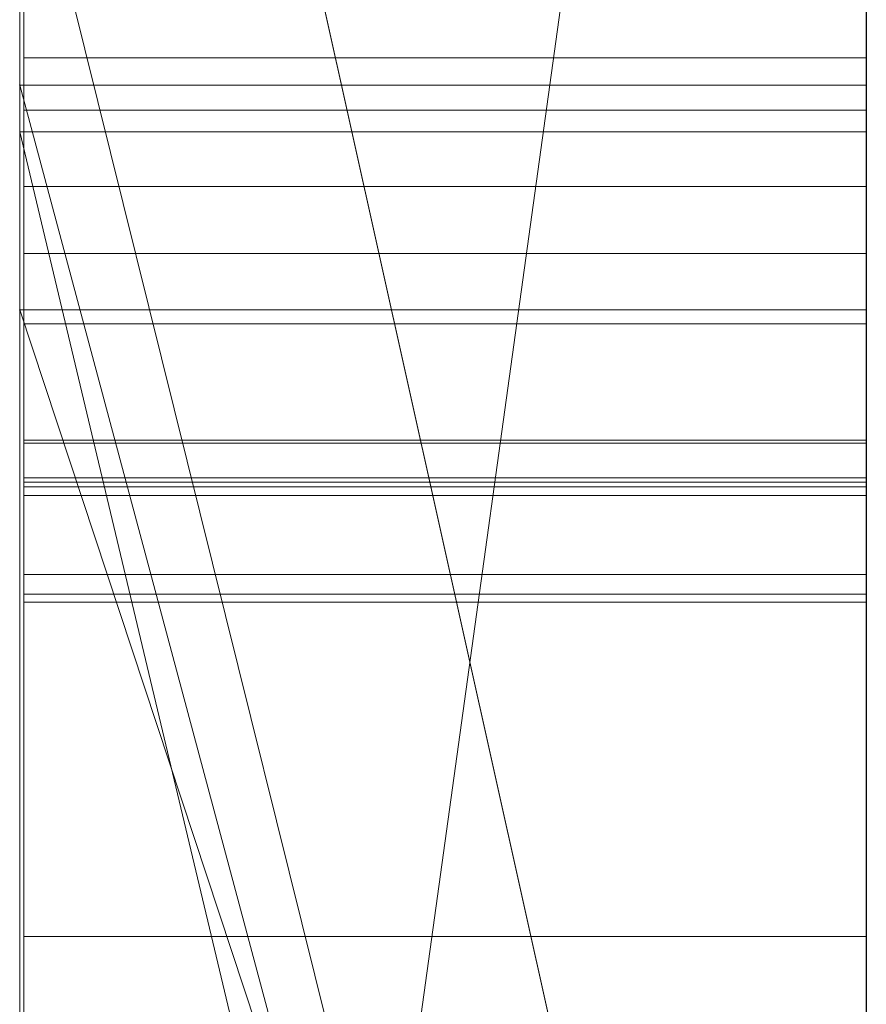
# Model space of a CAD drawing. Extents: x -1043 to 2383, y -808 to 1691.
# Drawn here: x 276 to 277, y 1308 to 1310 of the extents above; entities that cross this region are included whole.
import ezdxf

# ---------------------------------------------------------------- set-up
doc = ezdxf.new("R2010")
doc.units = 0
doc.header["$MEASUREMENT"] = 0
doc.linetypes.add('solid', pattern=[0])
doc.layers.add('mark_1', color=84, linetype='solid')
doc.layers.add('stone', color=7, linetype='CONTINUOUS')

msp = doc.modelspace()

# ---------------------------------------------------------------- linework, layer by layer
at = {"layer": 'mark_1', "lineweight": 0, "extrusion": (6.12303e-17, 1, -1.83691e-16)}
for p, q in [((275.6582, 1290.6495, 265.3367), (275.6582, 1316.1128, 263.5202)), ((275.6582, 1316.1127, 3.9738), (275.6582, 1290.6495, 3.9738)), ((275.6582, 1290.6495, 32.6894), (275.6582, 1316.1127, 32.6894)), ((275.6582, 1316.1127, 3.9738), (275.6582, 1290.6495, 3.9738)), ((275.6582, 1290.6495, 32.6894), (275.6582, 1316.1127, 32.6894)), ((275.6582, 1316.1127, 253.3036), (275.6582, 1290.6495, 253.3036)), ((275.6582, 1316.1127, 263.5201), (275.6582, 1290.6495, 265.3367)), ((275.6582, 1316.1127, 273.0536), (275.6582, 1290.6495, 273.0536)), ((275.6582, 1316.1127, 284.1767), (275.6582, 1290.6495, 284.1767)), ((275.6582, 1316.1127, 253.3036), (275.6582, 1290.6495, 253.3036)), ((275.6582, 1290.6495, 284.1767), (275.6582, 1316.1127, 284.1767)), ((275.6582, 1316.1127, 263.5201), (275.6582, 1304.9431, 273.0536)), ((275.6582, 1316.1127, 273.0536), (275.6582, 1304.9431, 273.0536)), ((275.6582, 1316.1127, 303.5441), (275.6582, 1290.6495, 303.5441)), ((275.6582, 1316.1127, 203.9738), (275.6582, 1290.6495, 203.9738)), ((275.6582, 1290.6495, 232.6894), (275.6582, 1316.1127, 232.6894)), ((275.6582, 1316.1127, 203.9738), (275.6582, 1290.6495, 203.9738)), ((275.6582, 1290.6495, 232.6894), (275.6582, 1316.1127, 232.6894)), ((276.6582, 1290.6495, 32.6894), (276.6582, 1316.1127, 32.6894)), ((276.6582, 1290.6495, 284.1767), (276.6582, 1316.1127, 284.1767)), ((276.6582, 1290.6495, 232.6894), (276.6582, 1316.1127, 232.6894)), ((275.6582, 1316.0087, -146.2585), (275.6582, 1309.411, -146.2585)), ((275.6582, 1316.0087, -137.0205), (275.6582, 1309.411, -137.0205)), ((275.6582, 1316.0087, -125.2841), (275.6582, 1309.411, -125.2841)), ((275.6582, 1316.0087, -137.0205), (275.6582, 1309.411, -137.0205)), ((275.6582, 1316.0087, -125.2841), (275.6582, 1309.411, -125.2841)), ((275.6582, 1316.0087, -117.5429), (275.6582, 1309.411, -117.5429)), ((275.6582, 1316.0087, -146.2585), (275.6582, 1309.411, -146.2585)), ((275.6582, 1309.411, -117.5429), (275.6582, 1316.0087, -117.5429)), ((275.6582, 1316.0087, -84.37), (275.6582, 1298.6864, -87.8659)), ((275.6582, 1316.0087, -96.3566), (275.6582, 1304.9808, -96.3566)), ((275.6582, 1316.0087, -78.8759), (275.6582, 1297.752, -74.6317)), ((275.6582, 1316.0087, -66.8915), (275.6582, 1305.2132, -66.8915)), ((275.6582, 1305.2132, -84.37), (275.6582, 1316.0087, -84.37)), ((275.6582, 1316.0087, -84.37), (275.6582, 1298.6863, -87.8658)), ((275.6582, 1305.2132, -78.8759), (275.6582, 1316.0087, -78.8759)), ((275.6582, 1316.0087, -78.8759), (275.6582, 1297.752, -74.6317)), ((275.6582, 1316.0087, -96.3566), (275.6582, 1304.9808, -96.3566)), ((275.6582, 1305.2132, -66.8915), (275.6582, 1316.0087, -66.8915)), ((275.6582, 1305.2132, -84.37), (275.6582, 1316.0087, -84.37)), ((275.6582, 1305.2132, -78.8759), (275.6582, 1316.0087, -78.8759)), ((275.6582, 1316.0087, -46.1353), (275.6582, 1309.4663, -46.1353)), ((275.6582, 1316.0087, -34.3989), (275.6582, 1309.4663, -34.3989)), ((275.6582, 1316.0087, -29.4052), (275.6582, 1309.4663, -29.4052)), ((275.6582, 1316.0087, -34.3989), (275.6582, 1309.4663, -34.3989)), ((275.6582, 1316.0087, -29.4052), (275.6582, 1309.4663, -29.4052)), ((275.6582, 1316.0087, -46.1353), (275.6582, 1290.5433, -46.1353)), ((275.6582, 1316.0087, 111.0459), (275.6582, 1309.2006, 116.4381)), ((275.6582, 1316.0087, 111.0459), (275.6582, 1309.2006, 116.4381)), ((275.6582, 1316.0087, 130.4605), (275.6582, 1309.2006, 130.4605)), ((275.6582, 1316.0087, 153.7415), (275.6582, 1309.411, 153.7415)), ((275.6582, 1316.0087, 162.9795), (275.6582, 1309.411, 162.9795)), ((275.6582, 1316.0087, 174.7159), (275.6582, 1309.411, 174.7159)), ((275.6582, 1316.0087, 162.9795), (275.6582, 1309.411, 162.9795)), ((275.6582, 1316.0087, 174.7159), (275.6582, 1309.411, 174.7159)), ((275.6582, 1316.0087, 182.4571), (275.6582, 1309.411, 182.4571)), ((275.6582, 1309.2006, 130.4605), (275.6582, 1316.0087, 130.4605)), ((275.6582, 1316.0087, 153.7415), (275.6582, 1309.411, 153.7415)), ((275.6582, 1309.411, 182.4571), (275.6582, 1316.0087, 182.4571)), ((275.6582, 1316.0087, -188.9541), (275.6582, 1309.2006, -183.5619)), ((275.6582, 1316.0087, -188.9541), (275.6582, 1309.2006, -183.5619)), ((275.6582, 1316.0087, -169.5395), (275.6582, 1309.2006, -169.5395)), ((275.6582, 1309.2006, -169.5395), (275.6582, 1316.0087, -169.5395)), ((275.6582, 1306.4499, -27.4251), (275.6582, 1316.0073, -27.4252)), ((276.6582, 1309.411, -117.5429), (276.6582, 1316.0087, -117.5429)), ((276.6582, 1305.2132, -66.8915), (276.6582, 1316.0087, -66.8915)), ((276.6582, 1305.2132, -84.37), (276.6582, 1316.0087, -84.37)), ((276.6582, 1309.2006, 130.4605), (276.6582, 1316.0087, 130.4605)), ((276.6582, 1309.411, 182.4571), (276.6582, 1316.0087, 182.4571)), ((276.6582, 1309.2006, -169.5395), (276.6582, 1316.0087, -169.5395)), ((275.6582, 1313.9851, 265.3367), (275.6582, 1302.6118, 265.3367)), ((275.6582, 1313.9851, 265.3367), (275.6582, 1304.9431, 273.0536)), ((275.6582, 1290.6495, 265.3367), (275.6582, 1313.9851, 265.3367)), ((276.6582, 1312.5748, 247.8561), (276.6582, 1286.1108, 247.8561)), ((276.6582, 1312.5748, 297.8696), (276.6582, 1286.1108, 297.8696)), ((276.6582, 1305.2132, -84.37), (276.6582, 1312.5172, -84.37)), ((276.6582, 1312.4419, -152.0027), (276.6582, 1305.2132, -152.0027)), ((276.6582, 1312.4419, 147.9973), (276.6582, 1305.2132, 147.9973)), ((276.6582, 1312.1674, 266.8876), (275.6582, 1304.9431, 273.0536)), ((276.6582, 1312.1674, 266.8876), (275.6582, 1304.9431, 273.0536)), ((276.6582, 1311.9748, -102.0986), (276.6582, 1300.3181, -102.0986)), ((276.6582, 1311.9039, -2.2686), (276.6582, 1286.1108, -2.2686)), ((276.6582, 1311.9039, 197.7314), (276.6582, 1286.1108, 197.7314)), ((276.6582, 1311.5674, -52.1286), (276.6582, 1286.0046, -52.1286)), ((275.6582, 1311.1755, 104.3408), (275.6582, 1301.6354, 104.3408)), ((275.6582, 1311.1755, 104.3408), (275.6582, 1301.6354, 104.3408)), ((276.6582, 1306.6789, 98.1018), (275.6582, 1311.1755, 104.3408)), ((275.6582, 1311.1755, 104.3408), (276.6582, 1306.6789, 98.1017)), ((275.6582, 1311.1755, -195.6592), (275.6582, 1301.6354, -195.6592)), ((275.6582, 1311.1755, -195.6592), (275.6582, 1301.6354, -195.6592)), ((276.6582, 1306.6789, -201.8982), (275.6582, 1311.1755, -195.6592)), ((275.6582, 1311.1755, -195.6592), (276.6582, 1306.6789, -201.8983)), ((276.6582, 1311.1755, 104.3408), (276.6582, 1306.6789, 98.1018)), ((276.6582, 1311.1755, -195.6592), (276.6582, 1306.6789, -201.8982)), ((275.6582, 1310.0375, 15.9593), (275.6582, 1297.6657, 15.9593)), ((275.6582, 1297.6657, 20.7039), (275.6582, 1310.0375, 20.7039)), ((275.6582, 1310.0375, 20.7039), (275.6582, 1297.6657, 20.7039)), ((275.6582, 1310.0375, 15.9593), (275.6582, 1297.6657, 15.9593)), ((275.6582, 1310.0375, 215.9593), (275.6582, 1297.6657, 215.9593)), ((275.6582, 1297.6657, 220.7039), (275.6582, 1310.0375, 220.7039)), ((275.6582, 1310.0375, 220.7039), (275.6582, 1297.6657, 220.7039)), ((275.6582, 1310.0375, 215.9593), (275.6582, 1297.6657, 215.9593)), ((276.6582, 1310.0375, 15.9593), (276.6582, 1297.6657, 15.9593)), ((276.6582, 1310.0375, 15.9593), (276.6582, 1297.6657, 15.9593)), ((276.6582, 1310.0375, 215.9593), (276.6582, 1297.6657, 215.9593)), ((276.6582, 1310.0375, 215.9593), (276.6582, 1297.6657, 215.9593)), ((275.6582, 1309.8184, 303.5441), (275.6582, 1305.7911, 303.5441)), ((275.6582, 1309.8184, 314.8942), (276.6582, 1305.7911, 314.8942)), ((276.6582, 1305.7911, 324.7963), (275.6582, 1309.8184, 329.1977)), ((275.6582, 1309.8183, 314.8941), (275.6582, 1305.7911, 314.8941)), ((275.6582, 1309.8183, 314.8941), (275.6582, 1305.7911, 314.8941)), ((276.6582, 1305.7911, 314.8942), (275.6582, 1309.8183, 314.8941)), ((276.6582, 1305.7911, 324.7963), (275.6582, 1309.8183, 329.1977)), ((276.6582, 1305.7911, 324.7963), (275.6582, 1309.8183, 329.1976)), ((276.6582, 1305.7911, 324.7963), (275.6582, 1309.8183, 329.1976)), ((276.6582, 1305.7911, 324.7962), (276.6582, 1309.8183, 329.1977)), ((275.6582, 1309.6532, -27.4251), (275.6582, 1309.4663, -29.4052)), ((275.6582, 1309.6532, -27.4251), (275.6582, 1305.7313, -27.4251)), ((275.6582, 1309.6532, -27.4251), (275.6582, 1309.4663, -29.4052)), ((275.6632, 1309.4986, 517.3986), (276.6581, 1309.4986, 517.3986)), ((275.6582, 1309.4663, -34.3989), (275.6582, 1309.4663, -46.1353)), ((275.6582, 1309.4663, -34.3989), (275.6582, 1309.4663, -29.4052)), ((275.6582, 1305.7313, -46.1353), (275.6582, 1309.4663, -46.1353)), ((275.6582, 1309.4663, -34.3989), (275.6582, 1309.4663, -46.1353)), ((275.6582, 1305.7313, -34.3989), (275.6582, 1309.4663, -34.3989)), ((275.6582, 1309.4663, -29.4052), (275.6582, 1305.7313, -29.4052)), ((276.6582, 1305.7313, -34.3989), (275.6582, 1309.4663, -29.4052)), ((275.6582, 1309.4663, -29.4052), (275.6582, 1305.7313, -29.4052)), ((276.6582, 1309.4663, -34.3989), (275.6582, 1309.4663, -34.3989)), ((275.6582, 1305.7313, -34.3989), (275.6582, 1309.4663, -34.3989)), ((276.6582, 1305.7313, -34.3989), (275.6582, 1309.4663, -29.4053)), ((276.6582, 1309.4663, -34.3989), (275.6582, 1309.4663, -29.4053)), ((275.6582, 1309.4663, -29.4052), (276.6582, 1309.4663, -34.3989)), ((276.6582, 1309.4663, -34.3989), (275.6582, 1309.4663, -34.3989)), ((275.6582, 1309.4663, -29.4052), (275.6582, 1309.4663, -34.3989)), ((276.6582, 1305.7313, -34.3989), (276.6582, 1309.4663, -34.3989)), ((276.6582, 1305.7313, -34.3989), (276.6582, 1309.4663, -34.3989)), ((275.6632, 1309.4364, 515.0406), (276.6581, 1309.4364, 515.0406)), ((275.6582, 1309.411, -146.2585), (275.6582, 1309.411, -137.0205)), ((275.6582, 1290.5433, -137.0205), (275.6582, 1309.411, -137.0205)), ((275.6582, 1309.411, -137.0205), (275.6582, 1309.411, -125.2841)), ((275.6582, 1290.5433, -125.2841), (275.6582, 1309.411, -125.2841)), ((275.6582, 1309.411, -125.2841), (275.6582, 1309.411, -137.0205)), ((275.6582, 1309.411, -125.2841), (275.6582, 1309.411, -117.5429)), ((275.6582, 1309.411, -146.2585), (276.6582, 1305.2132, -152.0027)), ((275.6582, 1309.411, -146.2585), (275.6582, 1309.411, -137.0205)), ((275.6582, 1309.411, -137.0205), (276.6582, 1305.2132, -143.7622)), ((275.6582, 1309.411, -146.2585), (276.6582, 1305.2132, -152.0027)), ((275.6582, 1309.411, -137.0205), (275.6582, 1290.5433, -137.0205)), ((276.6582, 1305.2132, -143.7622), (275.6582, 1309.411, -137.0205)), ((276.6582, 1305.2132, -121.7893), (275.6582, 1309.411, -117.5429)), ((275.6582, 1309.411, -125.2841), (275.6582, 1309.411, -117.5429)), ((276.6582, 1305.2132, -125.2841), (275.6582, 1309.411, -125.2841)), ((275.6582, 1309.411, -117.5429), (276.6582, 1309.411, -117.5429)), ((275.6582, 1290.5433, -125.2841), (275.6582, 1309.411, -125.2841)), ((275.6582, 1309.411, -125.2841), (276.6582, 1305.2132, -125.2841)), ((275.6582, 1309.411, -117.5428), (276.6582, 1305.2132, -121.7893)), ((275.6582, 1309.411, -117.5428), (276.6582, 1309.411, -117.5429)), ((275.6582, 1309.411, 153.7415), (275.6582, 1309.411, 162.9795)), ((275.6582, 1290.5433, 162.9795), (275.6582, 1309.411, 162.9795)), ((275.6582, 1309.411, 162.9795), (275.6582, 1309.411, 174.7159)), ((275.6582, 1290.5433, 174.7159), (275.6582, 1309.411, 174.7159)), ((275.6582, 1309.411, 174.7159), (275.6582, 1309.411, 162.9795)), ((275.6582, 1309.411, 174.7159), (275.6582, 1309.411, 182.4571)), ((275.6582, 1309.411, 153.7415), (276.6582, 1305.2132, 147.9973)), ((275.6582, 1309.411, 153.7415), (275.6582, 1309.411, 162.9795)), ((275.6582, 1309.411, 162.9795), (276.6582, 1305.2132, 156.2378)), ((275.6582, 1309.411, 153.7415), (276.6582, 1305.2132, 147.9973)), ((275.6582, 1309.411, 162.9795), (275.6582, 1290.5433, 162.9795)), ((276.6582, 1305.2132, 156.2378), (275.6582, 1309.411, 162.9795)), ((276.6582, 1305.2132, 178.2107), (275.6582, 1309.411, 182.4571)), ((275.6582, 1309.411, 174.7159), (275.6582, 1309.411, 182.4571)), ((276.6582, 1305.2132, 174.7159), (275.6582, 1309.411, 174.7159)), ((275.6582, 1309.411, 182.4571), (276.6582, 1309.411, 182.4571)), ((275.6582, 1290.5433, 174.7159), (275.6582, 1309.411, 174.7159)), ((275.6582, 1309.411, 174.7159), (276.6582, 1305.2132, 174.7159)), ((275.6582, 1309.411, 182.4572), (276.6582, 1305.2132, 178.2107)), ((275.6582, 1309.411, 182.4572), (276.6582, 1309.411, 182.4571)), ((276.6582, 1309.411, -117.5429), (276.6582, 1305.2132, -121.7893)), ((276.6582, 1309.411, 182.4571), (276.6582, 1305.2132, 178.2107)), ((275.6632, 1309.3464, 509.6525), (276.6581, 1309.3464, 509.6525)), ((275.663, 1309.2672, -389.9034), (276.6581, 1309.2672, -389.9034)), ((275.663, 1296.2979, -388.1173), (275.663, 1309.2672, -389.9034)), ((275.663, 1309.2672, -339.9034), (276.6581, 1309.2672, -339.9034)), ((275.663, 1296.2979, -338.1173), (275.663, 1309.2672, -339.9034)), ((275.663, 1309.2672, -289.9034), (276.6581, 1309.2672, -289.9034)), ((275.663, 1296.2979, -288.1173), (275.663, 1309.2672, -289.9034)), ((276.6581, 1309.2672, -289.9034), (276.6581, 1296.2979, -288.1173)), ((276.6581, 1309.2672, -339.9034), (276.6581, 1296.2979, -338.1173)), ((276.6581, 1309.2672, -389.9034), (276.6581, 1296.2979, -388.1173)), ((276.6582, 1309.2006, 130.4572), (275.6582, 1309.2007, 130.4605)), ((276.6582, 1306.1741, 126.2592), (275.6582, 1309.2007, 130.4605)), ((276.6582, 1309.2006, -169.5428), (275.6582, 1309.2007, -169.5395)), ((276.6582, 1306.1741, -173.7408), (275.6582, 1309.2007, -169.5395)), ((275.6582, 1309.2006, 116.4381), (275.6582, 1301.6354, 104.3408)), ((275.6582, 1309.2006, 130.4605), (275.6582, 1309.2006, 116.4381)), ((275.6582, 1309.2006, 116.4381), (275.6582, 1301.6354, 104.3408)), ((275.6582, 1309.2006, 116.4381), (275.6582, 1306.1741, 116.4381)), ((275.6582, 1309.2006, 130.4605), (276.6582, 1309.2006, 130.4605)), ((275.6582, 1309.2006, 116.4381), (275.6582, 1309.2006, 130.4605)), ((275.6582, 1309.2006, 130.4605), (276.6582, 1309.2006, 130.4605)), ((275.6582, 1309.2006, 116.4381), (276.6582, 1309.2006, 116.4381)), ((276.6582, 1306.1741, 116.4381), (275.6582, 1309.2006, 116.4381)), ((275.6582, 1309.2006, 130.4605), (275.6582, 1309.2006, 116.4381)), ((276.6582, 1306.1741, 126.2592), (275.6582, 1309.2006, 130.4605)), ((276.6582, 1306.1741, 116.4381), (275.6582, 1309.2006, 116.4381)), ((275.6582, 1306.1741, 116.4381), (275.6582, 1309.2006, 116.4381)), ((275.6582, 1309.2006, -183.5619), (275.6582, 1301.6354, -195.6592)), ((275.6582, 1309.2006, -169.5395), (275.6582, 1309.2006, -183.5619)), ((275.6582, 1309.2006, -183.5619), (275.6582, 1301.6354, -195.6592)), ((275.6582, 1309.2006, -183.5619), (275.6582, 1306.1741, -183.5619)), ((275.6582, 1309.2006, -169.5395), (276.6582, 1309.2006, -169.5395)), ((275.6582, 1309.2006, -183.5619), (275.6582, 1309.2006, -169.5395)), ((275.6582, 1309.2006, -169.5395), (276.6582, 1309.2006, -169.5395)), ((275.6582, 1309.2006, -183.5619), (276.6582, 1309.2006, -183.5619)), ((276.6582, 1306.1741, -183.5619), (275.6582, 1309.2006, -183.5619)), ((275.6582, 1309.2006, -169.5395), (275.6582, 1309.2006, -183.5619)), ((276.6582, 1306.1741, -173.7408), (275.6582, 1309.2006, -169.5395)), ((276.6582, 1306.1741, -183.5619), (275.6582, 1309.2006, -183.5619)), ((275.6582, 1306.1741, -183.5619), (275.6582, 1309.2006, -183.5619)), ((276.6582, 1309.2006, 116.4381), (276.6582, 1309.2006, 130.4605)), ((276.6582, 1306.1741, 126.2591), (276.6582, 1309.2006, 130.4572)), ((276.6582, 1309.2006, -183.5619), (276.6582, 1309.2006, -169.5395)), ((276.6582, 1306.1741, -173.7409), (276.6582, 1309.2006, -169.5428)), ((275.663, 1309.1842, -378.5679), (276.6581, 1309.1842, -378.5679)), ((275.663, 1309.1842, -378.5679), (275.663, 1296.2979, -380.3125)), ((275.663, 1309.1842, -328.5679), (276.6581, 1309.1842, -328.5679)), ((275.663, 1309.1842, -328.5679), (275.663, 1296.2979, -330.3125)), ((275.663, 1309.1842, -278.5679), (276.6581, 1309.1842, -278.5679)), ((275.663, 1309.1842, -278.5679), (275.663, 1296.2979, -280.3125)), ((276.6581, 1296.2979, -280.3125), (276.6581, 1309.1842, -278.5679)), ((276.6581, 1296.2979, -330.3125), (276.6581, 1309.1842, -328.5679)), ((276.6581, 1296.2979, -380.3125), (276.6581, 1309.1842, -378.5679)), ((275.6632, 1309.0466, 508.9699), (276.6581, 1309.0466, 508.9699)), ((275.6632, 1309.0432, 521.7386), (276.6581, 1309.0432, 521.7386)), ((275.6632, 1309.0432, 510.3351), (276.6581, 1309.0432, 510.3351)), ((275.663, 1309.002, -382.9667), (276.6581, 1309.002, -382.9667)), ((275.663, 1296.2979, -380.3125), (275.663, 1309.002, -382.9667)), ((275.663, 1309.002, -332.9667), (276.6581, 1309.002, -332.9667)), ((275.663, 1296.2979, -330.3125), (275.663, 1309.002, -332.9667)), ((275.663, 1309.002, -282.9667), (276.6581, 1309.002, -282.9667)), ((275.663, 1296.2979, -280.3125), (275.663, 1309.002, -282.9667)), ((275.6632, 1308.9972, 419.9685), (276.6581, 1308.9972, 419.9685)), ((276.6581, 1309.002, -282.9667), (276.6581, 1296.2979, -280.3125)), ((276.6581, 1309.002, -332.9667), (276.6581, 1296.2979, -330.3125)), ((276.6581, 1309.002, -382.9667), (276.6581, 1296.2979, -380.3125)), ((275.663, 1308.9916, -376.6032), (276.6581, 1308.9916, -376.6032)), ((275.663, 1293.0095, -378.975), (275.663, 1308.9916, -376.6032)), ((275.663, 1308.9916, -326.6032), (276.6581, 1308.9916, -326.6032)), ((275.663, 1293.0095, -328.975), (275.663, 1308.9916, -326.6032)), ((275.663, 1308.9916, -276.6032), (276.6581, 1308.9916, -276.6032)), ((275.663, 1293.0095, -278.975), (275.663, 1308.9916, -276.6032)), ((276.6581, 1308.9916, -276.6032), (276.6581, 1293.0095, -278.975)), ((276.6581, 1308.9916, -326.6032), (276.6581, 1293.0095, -328.975)), ((276.6581, 1308.9916, -376.6032), (276.6581, 1293.0095, -378.975)), ((275.663, 1308.9813, -385.4423), (276.6581, 1308.9813, -385.4423)), ((275.663, 1308.9813, -385.4423), (275.663, 1296.2979, -388.1173)), ((275.663, 1308.9813, -335.4423), (276.6581, 1308.9813, -335.4423)), ((275.663, 1308.9813, -335.4423), (275.663, 1296.2979, -338.1173)), ((275.663, 1308.9813, -285.4423), (276.6581, 1308.9813, -285.4423)), ((275.663, 1308.9813, -285.4423), (275.663, 1296.2979, -288.1173)), ((276.6581, 1296.2979, -288.1173), (276.6581, 1308.9813, -285.4423)), ((276.6581, 1296.2979, -338.1173), (276.6581, 1308.9813, -335.4423)), ((276.6581, 1296.2979, -388.1173), (276.6581, 1308.9813, -385.4423)), ((275.663, 1308.8879, -391.8266), (276.6581, 1308.8879, -391.8266)), ((275.663, 1308.8879, -391.8266), (275.663, 1292.968, -389.4548)), ((275.663, 1308.8879, -341.8266), (276.6581, 1308.8879, -341.8266)), ((275.663, 1308.8879, -341.8266), (275.663, 1292.968, -339.4548)), ((275.663, 1308.8879, -291.8266), (276.6581, 1308.8879, -291.8266)), ((275.663, 1308.8879, -291.8266), (275.663, 1292.968, -289.4548)), ((276.6581, 1292.968, -289.4548), (276.6581, 1308.8879, -291.8266)), ((276.6581, 1292.968, -339.4548), (276.6581, 1308.8879, -341.8266)), ((276.6581, 1292.968, -389.4548), (276.6581, 1308.8879, -391.8266)), ((275.6632, 1308.8645, 511.6381), (276.6581, 1308.8645, 511.6381)), ((275.6632, 1308.8554, 415.8487), (276.6581, 1308.8554, 415.8487)), ((275.6632, 1308.4601, 465.8536), (276.6581, 1308.4601, 465.8536))]:
    msp.add_line(p, q, dxfattribs=at)
at = {"layer": 'mark_1', "lineweight": 0, "extrusion": (1, -6.12303e-17, 0)}
for centre, radius, start, end in [((1306.1374, -27.0422, 275.6582), 9.8773, 357.77769, 88.18667), ((1306.1374, -27.0422, 276.6582), 9.8773, 357.77769, 88.18667), ((1306.2829, -26.6774, 275.6582), 9.4847, 66.33991, 70.40206), ((1305.1479, 415.5839, 275.6632), 5.3664, 321.499, 331.4945), ((1304.6872, 415.9968, 276.6581), 5.856, 28.06412, 35.26942), ((1308.8994, -284.1015, 275.663), 1.2908, 296.7684, 317.4147), ((1308.8994, -334.1015, 275.663), 1.2908, 296.7684, 317.4147), ((1308.8994, -384.1015, 275.663), 1.2908, 296.7684, 317.4147), ((1308.7367, -384.589, 276.6581), 1.6201, 47.4636, 63.5235), ((1308.7367, -334.589, 276.6581), 1.6201, 47.4636, 63.5235), ((1308.7367, -284.589, 276.6581), 1.6201, 47.4636, 63.5235), ((1307.6011, 519.8822, 275.6632), 2.3519, 21.8036, 37.1172), ((1305.1406, 415.5889, 276.6581), 5.3751, 324.9951, 330.0042), ((1304.6406, 466.2624, 275.6632), 5.4589, 19.9425, 29.8334), ((1304.1998, 465.4337, 276.6581), 5.8996, 331.24235, 340.75547), ((1308.6517, -284.7456, 275.663), 1.798, 52.5991, 64.8802), ((1308.6517, -334.7456, 275.663), 1.798, 52.5991, 64.8802), ((1308.6517, -384.7456, 275.663), 1.798, 52.5991, 64.8802), ((1307.0598, 513.2143, 276.6581), 2.9973, 26.3186, 37.5427), ((1308.6949, -291.3789, 275.663), 1.5811, 49.9786, 59.3074), ((1308.6949, -341.3789, 275.663), 1.5811, 49.9786, 59.3074), ((1308.6949, -391.3789, 275.663), 1.5811, 49.9786, 59.3074), ((1304.179, 465.4442, 275.6632), 5.9229, 333.29702, 338.05633), ((1306.638, 514.7929, 275.6632), 3.8545, 311.9761, 321.9065), ((1306.2274, 519.3099, 276.6581), 3.7887, 329.7027, 335.6001), ((1304.6223, 466.2524, 276.6581), 5.4798, 22.8032, 27.7495), ((1309.261, -278.0268, 275.663), 1.4283, 73.4686, 81.6733), ((1309.261, -328.0268, 275.663), 1.4283, 73.4686, 81.6733), ((1309.261, -378.0268, 275.663), 1.4283, 73.4686, 81.6733), ((1309.1716, -290.8285, 275.663), 0.9991, 288.0705, 299.4352), ((1309.1716, -340.8285, 275.663), 0.9991, 288.0705, 299.4352), ((1309.1716, -390.8285, 275.663), 0.9991, 288.0705, 299.4352), ((1309.2508, -378.0785, 276.6581), 1.4809, 74.2308, 82.8183), ((1309.2508, -328.0785, 276.6581), 1.4809, 74.2308, 82.8183), ((1309.2508, -278.0785, 276.6581), 1.4809, 74.2308, 82.8183), ((1308.7449, -377.1508, 276.6581), 1.4792, 297.6536, 307.612), ((1308.7449, -327.1508, 276.6581), 1.4792, 297.6536, 307.612), ((1308.7449, -277.1508, 276.6581), 1.4792, 297.6536, 307.612), ((1306.9858, 513.1574, 275.6632), 3.0906, 31.0148, 37.5427), ((1308.6014, -383.6215, 276.6581), 1.8532, 291.9457, 304.122), ((1308.6014, -333.6215, 276.6581), 1.8532, 291.9457, 304.122), ((1308.6014, -283.6215, 276.6581), 1.8532, 291.9457, 304.122), ((1304.5089, 415.8835, 275.6632), 6.0672, 32.69337, 37.45015), ((1306.2086, 519.3209, 275.6632), 3.8105, 329.7027, 333.27), ((1309.1663, -390.8136, 276.6581), 1.0151, 282.7487, 295.0496), ((1309.1663, -340.8136, 276.6581), 1.0151, 282.7487, 295.0496), ((1309.1663, -290.8136, 276.6581), 1.0151, 282.7487, 295.0496), ((1307.6482, 519.9182, 276.6581), 2.2926, 33.0554, 40.7643), ((1306.557, 514.8876, 276.6581), 3.9791, 312.2795, 319.2063), ((1308.7087, -277.0938, 275.663), 1.5466, 295.7017, 303.2083), ((1308.7087, -327.0938, 275.663), 1.5466, 295.7017, 303.2083), ((1308.7087, -377.0938, 275.663), 1.5466, 295.7017, 303.2083), ((1308.6728, -391.411, 276.6581), 1.6201, 57.4894, 62.9396), ((1308.6728, -341.411, 276.6581), 1.6201, 57.4894, 62.9396), ((1308.6728, -291.411, 276.6581), 1.6201, 57.4894, 62.9396), ((1304.9226, 415.7416, 276.6581), 5.6413, 320.1654, 324.9951), ((1308.6319, -291.485, 275.663), 1.7045, 59.3074, 68.1144), ((1308.6319, -341.485, 275.663), 1.7045, 59.3074, 68.1144), ((1308.6319, -391.485, 275.663), 1.7045, 59.3074, 68.1144), ((1307.1508, 518.657, 275.6632), 2.6639, 324.7761, 331.8085), ((1307.0971, 518.6858, 276.6581), 2.7247, 322.1789, 331.8085), ((1309.1246, -290.6845, 275.663), 1.1506, 273.9082, 288.0705), ((1309.1246, -340.6845, 275.663), 1.1506, 273.9082, 288.0705), ((1309.1246, -390.6845, 275.663), 1.1506, 273.9082, 288.0705), ((1308.3509, -283.0142, 275.663), 2.5086, 284.5541, 296.7684), ((1308.3509, -333.0142, 275.663), 2.5086, 284.5541, 296.7684), ((1308.3509, -383.0142, 275.663), 2.5086, 284.5541, 296.7684), ((1307.6508, 519.9198, 275.6632), 2.2896, 37.1172, 44.7997), ((1304.6445, 466.2641, 276.6581), 5.4546, 27.7495, 37.6418), ((1306.1236, -27.1248, 275.6582), 9.9597, 70.40206, 74.35672), ((1309.2143, -278.3458, 275.663), 1.7507, 81.6733, 89.0848), ((1309.2143, -328.3458, 275.663), 1.7507, 81.6733, 89.0848), ((1309.2143, -378.3458, 275.663), 1.7507, 81.6733, 89.0848), ((1304.2203, 465.4234, 275.6632), 5.8767, 323.77776, 333.29702), ((1304.1472, 415.6148, 276.6581), 6.5175, 35.26942, 41.91268), ((1308.4786, -385.1073, 276.6581), 2.1991, 63.5235, 69.6062), ((1308.4786, -335.1073, 276.6581), 2.1991, 63.5235, 69.6062), ((1308.4786, -285.1073, 276.6581), 2.1991, 63.5235, 69.6062), ((1306.3065, 512.5016, 275.6632), 4.0303, 39.0503, 46.0775), ((1306.2635, 512.4667, 276.6581), 4.0856, 39.0503, 44.7206), ((1309.2088, -378.412, 276.6581), 1.8171, 82.8183, 89.5025), ((1309.2088, -328.412, 276.6581), 1.8171, 82.8183, 89.5025), ((1309.2088, -278.412, 276.6581), 1.8171, 82.8183, 89.5025), ((1308.5907, -376.8565, 276.6581), 1.8114, 289.1257, 297.6536), ((1308.5907, -326.8565, 276.6581), 1.8114, 289.1257, 297.6536), ((1308.5907, -276.8565, 276.6581), 1.8114, 289.1257, 297.6536), ((1308.4353, -285.2072, 275.663), 2.3078, 64.8802, 70.1237), ((1308.4353, -335.2072, 275.663), 2.3078, 64.8802, 70.1237), ((1308.4353, -385.2072, 275.663), 2.3078, 64.8802, 70.1237), ((1308.6204, -391.5135, 276.6581), 1.7352, 62.9396, 68.1144), ((1308.6204, -341.5135, 276.6581), 1.7352, 62.9396, 68.1144), ((1308.6204, -291.5135, 276.6581), 1.7352, 62.9396, 68.1144), ((1309.0922, -390.4861, 276.6581), 1.3509, 272.8821, 282.7487), ((1309.0922, -340.4861, 276.6581), 1.3509, 272.8821, 282.7487), ((1309.0922, -290.4861, 276.6581), 1.3509, 272.8821, 282.7487), ((1308.5809, -276.8282, 275.663), 1.8414, 289.1257, 295.7017), ((1308.5809, -326.8282, 275.663), 1.8414, 289.1257, 295.7017), ((1308.5809, -376.8282, 275.663), 1.8414, 289.1257, 295.7017), ((1307.6418, 519.9127, 276.6581), 2.3011, 40.7643, 46.5955), ((1304.6267, 466.2544, 275.6632), 5.475, 29.8334, 34.7793), ((1304.2025, 465.4323, 276.6581), 5.8966, 326.48491, 331.24235), ((1304.5539, 416.0564, 275.6632), 6.1254, 312.46794, 321.49901), ((1307.9445, 509.6525, 275.6632), 1.402, 0, 10.6115), ((1308.4109, 509.6525, 275.6632), 0.9355, 348.076, 360), ((1308.4043, 509.6525, 276.6581), 0.9421, 349.4274, 360), ((1307.8708, 509.6525, 276.6581), 1.4756, 0, 7.3114), ((1308.4455, 509.7263, 276.6581), 0.8962, 7.3114, 17.9881), ((1306.5562, 519.0768, 275.6632), 3.3917, 318.9181, 324.7761), ((1308.4715, 509.6398, 275.6632), 0.8736, 335.4993, 348.076), ((1304.0831, 415.5573, 275.6632), 6.6035, 37.45015, 41.91268), ((1308.6169, 509.7785, 275.6632), 0.7179, 10.6115, 28.463), ((1308.4746, 509.6394, 276.6581), 0.8706, 338.1895, 349.4274), ((1308.6646, 509.7974, 276.6581), 0.6658, 17.9881, 36.7328), ((1308.44, -383.2211, 276.6581), 2.2849, 287.9358, 291.9457), ((1308.44, -333.2211, 276.6581), 2.2849, 287.9358, 291.9457), ((1308.44, -283.2211, 276.6581), 2.2849, 287.9358, 291.9457), ((1307.5758, 519.8453, 275.6632), 2.3954, 44.7997, 52.2228), ((1308.4395, 509.6535, 276.6581), 0.9084, 325.266, 338.1895), ((1308.4213, 509.6626, 275.6632), 0.9288, 324.1064, 335.4993), ((1304.7487, 415.8867, 276.6581), 5.8678, 315.30535, 320.16543), ((1309.1999, -279.2467, 275.663), 2.6517, 89.0848, 94.5048), ((1309.1999, -329.2467, 275.663), 2.6517, 89.0848, 94.5048), ((1309.1999, -379.2467, 275.663), 2.6517, 89.0848, 94.5048), ((1308.7437, 509.8473, 275.6632), 0.5735, 28.463, 43.5428), ((1306.1961, 519.3853, 276.6581), 3.8654, 314.7988, 322.1789), ((1308.1413, -386.0144, 276.6581), 3.1668, 69.6062, 74.2295), ((1308.1413, -336.0144, 276.6581), 3.1668, 69.6062, 74.2295), ((1308.1413, -286.0144, 276.6581), 3.1668, 69.6062, 74.2295), ((1305.9918, 515.5093, 276.6581), 4.8193, 309.513, 312.2795), ((1308.1336, -286.0419, 275.663), 3.1954, 70.1237, 74.2295), ((1308.1336, -336.0419, 275.663), 3.1954, 70.1237, 74.2295), ((1308.1336, -386.0419, 275.663), 3.1954, 70.1237, 74.2295), ((1305.9412, 515.5675, 275.6632), 4.8964, 309.3863, 311.9761), ((1309.2014, -379.2652, 276.6581), 2.6703, 89.5025, 94.5048), ((1309.2014, -329.2652, 276.6581), 2.6703, 89.5025, 94.5048), ((1309.2014, -279.2652, 276.6581), 2.6703, 89.5025, 94.5048), ((1307.5656, 519.8322, 276.6581), 2.412, 46.5955, 52.2228), ((1309.0791, -290.0175, 275.663), 1.8192, 263.9669, 273.9082), ((1309.0791, -340.0175, 275.663), 1.8192, 263.9669, 273.9082), ((1309.0791, -390.0175, 275.663), 1.8192, 263.9669, 273.9082), ((1308.7715, 509.8772, 276.6581), 0.5324, 36.7328, 59.3225), ((1308.2218, 509.8044, 276.6581), 1.1733, 314.6675, 325.266), ((1308.2128, 509.8135, 275.6632), 1.1861, 314.6675, 324.1064), ((1308.7668, 509.8692, 275.6632), 0.5418, 43.5428, 59.3225), ((1306.8006, 512.9986, 276.6581), 3.3297, 44.7206, 51.3397), ((1309.081, -390.2641, 276.6581), 1.5732, 268.0531, 272.8821), ((1309.081, -340.2641, 276.6581), 1.5732, 268.0531, 272.8821), ((1309.081, -290.2641, 276.6581), 1.5732, 268.0531, 272.8821), ((1308.2609, -382.6677, 276.6581), 2.8666, 284.5541, 287.9358), ((1308.2609, -332.6677, 276.6581), 2.8666, 284.5541, 287.9358), ((1308.2609, -282.6677, 276.6581), 2.8666, 284.5541, 287.9358), ((1304.469, 466.1449, 275.6632), 5.6669, 34.7793, 39.5983), ((1306.0479, 519.5199, 275.6632), 4.066, 310.5147, 318.9181), ((1304.0639, 465.524, 276.6581), 6.0628, 321.82615, 326.48491), ((1306.9036, 513.1216, 275.6632), 3.1694, 46.0775, 54.5127), ((1305.1712, 516.5042, 276.6581), 6.109, 307.19724, 309.513), ((1305.1606, 516.5183, 275.6632), 6.1266, 307.19724, 309.38635), ((1308.5054, 509.8199, 275.6632), 1.0077, 291.0178, 302.4874), ((1307.2725, 519.7239, 275.6632), 2.6822, 48.6884, 55.7939), ((1308.044, 509.6732, 275.6632), 1.1985, 33.5242, 41.2693), ((1308.5061, 509.8188, 276.6581), 1.0063, 291.1759, 302.4874), ((1308.043, 509.6725, 276.6581), 1.1997, 33.5242, 41.1489), ((1307.273, 519.7245, 276.6581), 2.6815, 48.6884, 55.7036), ((1309.0943, -389.8734, 276.6581), 1.9641, 263.9669, 268.0531), ((1309.0943, -339.8734, 276.6581), 1.9641, 263.9669, 268.0531), ((1309.0943, -289.8734, 276.6581), 1.9641, 263.9669, 268.0531), ((1303.601, 415.3665, 275.6632), 7.0921, 40.4583, 41.46188), ((1303.7652, 415.5065, 276.6581), 6.8763, 40.4583, 44.82954), ((1303.8074, 465.7258, 275.6632), 6.3884, 314.84843, 323.77776), ((1304.1957, 465.918, 276.6581), 6.0214, 37.64175, 46.81142), ((1308.2047, 509.8142, 275.6632), 0.9847, 41.2693, 50.2662), ((1308.2029, 509.8122, 276.6581), 0.9874, 41.1489, 49.9935), ((1303.7946, 415.5375, 275.6632), 6.8338, 41.46188, 42.49378), ((1304.2922, 416.3383, 276.6581), 6.5099, 310.81131, 315.30535), ((1305.6453, 519.9399, 276.6581), 4.6471, 309.0115, 314.7988), ((1306.9648, 513.2038, 276.6581), 3.0669, 51.3397, 57.8936), ((1308.329, 510.2791, 275.6632), 1.4996, 282.5559, 291.0178), ((1308.3323, 510.2675, 276.6581), 1.4875, 282.7867, 291.1759), ((1306.6244, 513.455, 275.6632), 2.8843, 314.1935, 320.9537), ((1304.609, 415.8487, 275.6632), 4.2464, 349.8017, 360), ((1304.7499, 415.8487, 275.6632), 4.1055, 0, 5.6639), ((1306.6479, 513.4359, 276.6581), 2.854, 315.9483, 320.9537), ((1304.7011, 415.8487, 276.6581), 4.1543, 0, 2.483), ((1304.464, 415.8487, 276.6581), 4.3913, 354.5266, 360), ((1304.8218, 415.8539, 276.6581), 4.0335, 2.483, 5.0216), ((1304.3262, 466.0267, 275.6632), 5.8523, 39.59829, 44.4483), ((1304.9282, 415.8664, 275.6632), 3.9264, 5.6639, 11.5221), ((1308.2457, 509.8635, 275.6632), 0.9206, 50.2662, 62.3919), ((1304.1975, 415.9066, 275.6632), 6.2874, 42.49378, 51.27435), ((1304.8931, 415.8602, 276.6581), 3.9619, 5.0216, 10.7754), ((1308.2448, 509.8621, 276.6581), 0.9223, 49.9935, 62.0163), ((1304.9611, 415.8011, 276.6581), 3.892, 348.5303, 354.5266), ((1303.9297, 465.6296, 276.6581), 6.2335, 317.13893, 321.82615), ((1306.1014, -27.2039, 275.6582), 10.0418, 74.35672, 80.17748), ((1305.2213, 415.7385, 275.6632), 3.6243, 338.2763, 349.8017), ((1304.9276, 415.8668, 276.6581), 3.9268, 10.7754, 16.5681), ((1307.0624, 519.4148, 275.6632), 3.056, 55.7939, 62.2301), ((1304.9314, 415.867, 275.6632), 3.9231, 11.5221, 23.2346), ((1307.0664, 519.4215, 276.6581), 3.0481, 55.7036, 62.0691), ((1305.1152, 415.7698, 276.6581), 3.7347, 342.5908, 348.5303), ((1307.0434, 513.3176, 275.6632), 2.9287, 54.5127, 61.0927), ((1306.3586, 513.7159, 276.6581), 3.2567, 311.417, 315.9483), ((1304.8653, 415.8482, 276.6581), 3.9918, 16.5681, 22.4178), ((1304.1372, 416.5117, 275.6632), 6.7425, 307.03327, 312.46794), ((1304.5327, 521.2931, 275.6632), 6.3984, 304.54692, 310.51467), ((1308.2326, 509.8385, 275.6632), 0.9488, 62.3919, 74.2364), ((1305.2427, 415.7298, 276.6581), 3.6011, 336.4853, 342.5908), ((1308.2339, 509.8417, 276.6581), 0.9454, 62.0163, 73.81), ((1308.2476, 510.6408, 276.6581), 1.8703, 275.3029, 282.7867), ((1308.2451, 510.6558, 275.6632), 1.8855, 275.2226, 282.5559), ((1306.2056, 513.8858, 275.6632), 3.4851, 308.3353, 314.1935), ((1304.4194, 416.1568, 276.6581), 5.9539, 44.82954, 49.702), ((1305.2413, 415.7306, 275.6632), 3.6028, 332.1675, 338.2763), ((1307.1275, 513.4632, 276.6581), 2.7607, 57.8936, 64.9919), ((1304.4403, 521.4274, 276.6581), 6.5614, 304.54692, 309.01152), ((1304.5897, 415.7345, 276.6581), 4.2899, 22.4178, 27.9575), ((1304.0055, 416.6703, 276.6581), 6.9486, 306.29587, 310.81131), ((1305.2124, 415.743, 276.6581), 3.6342, 324.2858, 336.4853), ((1304.3588, 415.6212, 275.6632), 4.5462, 23.2346, 33.6853), ((1306.1358, 513.9684, 276.6581), 3.5934, 304.9607, 311.417), ((1303.9323, 465.6403, 275.6632), 6.4041, 44.4483, 48.97976), ((1303.5494, 465.9824, 276.6581), 6.7523, 312.72581, 317.13893), ((1308.209, 509.7559, 276.6581), 1.0348, 73.81, 82.6045), ((1306.8363, 518.9876, 276.6581), 3.5392, 62.0691, 74.6438), ((1308.2077, 509.7504, 275.6632), 1.0404, 74.2364, 82.7876), ((1306.9202, 519.1448, 275.6632), 3.3611, 62.2301, 68.8584), ((1303.5641, 465.8536, 275.6632), 4.896, 0, 5.1824), ((1302.9017, 465.8536, 275.6632), 5.5583, 357.3566, 360), ((1307.1489, 513.5087, 275.6632), 2.7105, 61.0927, 68.0709), ((1303.4541, 465.8536, 276.6581), 5.006, 0, 2.3404), ((1303.0108, 465.8536, 276.6581), 5.4492, 355.0889, 360), ((1303.3719, 465.8319, 275.6632), 5.0877, 354.5315, 357.3566), ((1303.7893, 465.8673, 276.6581), 4.6704, 2.3404, 4.806), ((1304.1796, 465.9094, 275.6632), 4.278, 5.1824, 10.9208), ((1303.8196, 465.789, 275.6632), 4.6379, 344.1986, 354.5315), ((1304.1644, 465.8988, 276.6581), 4.2941, 4.806, 15.6105), ((1303.7688, 465.7884, 276.6581), 4.6885, 349.5876, 355.0889), ((1305.113, 415.7983, 275.6632), 3.7478, 326.2384, 332.1675), ((1308.1473, 511.7257, 275.6632), 2.9599, 270, 275.2226), ((1308.1473, 511.7214, 276.6581), 2.9556, 270, 275.3029)]:
    msp.add_arc(centre, radius, start, end, dxfattribs=at)
at = {"layer": 'mark_1', "lineweight": 0, "extrusion": (6.12303e-17, 1, -1.83691e-16)}
for p in [(275.6582, 1309.4663, -29.4053), (275.6582, 1309.4663, -29.4052), (275.6582, 1309.2006, 116.4381), (275.6582, 1309.2006, -183.5619)]:
    msp.add_point(p, dxfattribs=at)
at = {"layer": 'stone', "color": 7, "linetype": 'CONTINUOUS'}
msp.add_line((276.6582, 1433.4493), (276.6582, 1168.4493), dxfattribs=at)

doc.saveas('drawing.dxf')
